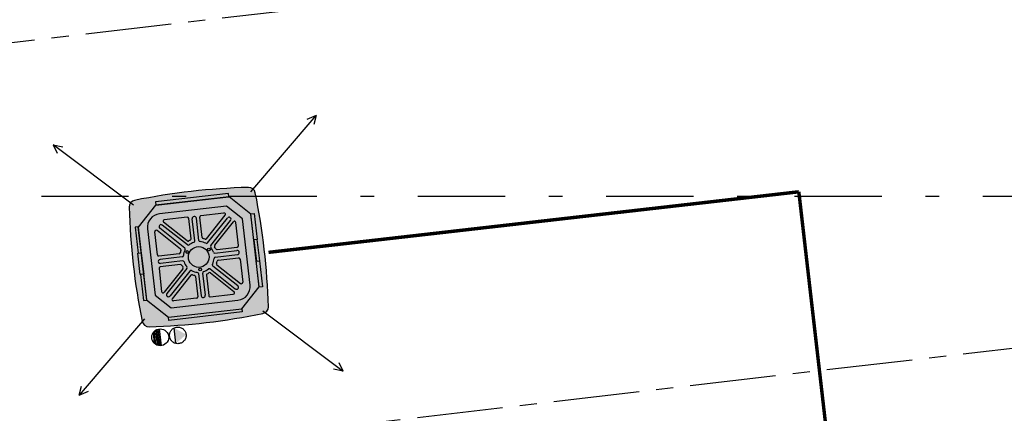
# Model space of a CAD drawing. Units: millimetres. Extents: x 3020 to 3489, y 1208 to 1443.
# Drawn here: x 3142 to 3149, y 1331 to 1334 of the extents above; entities that cross this region are included whole.
import ezdxf
from ezdxf.lldxf.tags import DXFTag

# ---------------------------------------------------------------- set-up
doc = ezdxf.new("R2010")
doc.units = ezdxf.units.MM
for name, pattern in [('DASHDOT2', [12.7, 6.35, -3.175, 0, -3.175]), ('HIDDEN', [0.375, 0.25, -0.125]), ('HIDDEN2', [4.7625, 3.175, -1.5875]), ('PL-POUSO-ARQ-EIXO$0$CENTER', [2, 1.25, -0.25, 0.25, -0.25])]:
    doc.linetypes.add(name, pattern=pattern)
doc.layers.get('0').update_dxf_attribs({"color": 252})
doc.layers.add('A-DUTO-VC', color=2, linetype='Continuous', lineweight=30)
doc.layers.add('DR-TUB', color=162, linetype='Continuous', lineweight=30)
for name, color, linetype in [('AC EQUIPAMENTOS', 2, 'HIDDEN'), ('AC-Equipamentos', 10, 'Continuous'), ('AC-HID-DRENO', 4, 'HIDDEN2'), ('EIXO$0$A-EIXOS-PRI', 252, 'PL-POUSO-ARQ-EIXO$0$CENTER')]:
    doc.layers.add(name, color=color, linetype=linetype)
doc.styles.add('ROMANS', font='romans', dxfattribs={"height": 0.2})
tags = doc.linetypes.add('DRENO', pattern='A,4.406311,-0.481292,["DR",ROMANS,S=1,R=0,X=0,Y=-0.5],-2.067428,1.586704', length=8.541735).pattern_tags.tags
tags[6] = DXFTag(74, 10)

msp = doc.modelspace()

# ---------------------------------------------------------------- hatches: boundary and pattern name
at = {"layer": 'A-DUTO-VC'}
h = msp.add_hatch(color=253, dxfattribs=at)
h.dxf.hatch_style = 1
h.paths.add_polyline_path([(3143.3084, 1332.1025, 0.02164), (3143.2427, 1332.5164, 0.364219), (3143.1927, 1332.5561, 0.021433), (3142.7786, 1332.5271), (3142.831, 1332.0501)])
h.paths.add_polyline_path([(3143.2976, 1331.6386, 0.364467), (3143.338, 1331.6895, 0.021382), (3143.3084, 1332.1025), (3142.831, 1332.0501), (3142.8835, 1331.5727, 0.021654)])
h.paths.add_polyline_path([(3142.8835, 1331.5727), (3142.831, 1332.0501), (3142.3539, 1331.9976, 0.021678), (3142.4193, 1331.5829, 0.364979), (3142.4698, 1331.5429, 0.021416)])
h.paths.add_polyline_path([(3142.831, 1332.0501), (3142.7786, 1332.5271, 0.021667), (3142.3641, 1332.4619, 0.364645), (3142.3247, 1332.4123, 0.021463), (3142.3539, 1331.9976)])
at = {"layer": 'AC-HID-DRENO'}
msp.add_hatch(color=256, dxfattribs=at).paths.add_polyline_path([(3142.6517, 1331.5336), (3142.7386, 1331.4865, -0.003885), (3142.7387, 1331.4855), (3142.6655, 1331.4209, -0.003207), (3142.6648, 1331.421)])

# ---------------------------------------------------------------- linework, layer by layer
at = {"color": 252, "linetype": 'DASHDOT2', "ltscale": 0.1}
msp.add_line((3160.1311, 1332.4891), (3129.8491, 1332.4891), dxfattribs=at)
at = {"layer": 'AC EQUIPAMENTOS', "color": 1, "linetype": 'ByBlock', "ltscale": 3}
for p, q in [((3143.2094, 1332.5251), (3143.6846, 1333.0799)), ((3143.6846, 1333.0799), (3143.6187, 1333.0505)), ((3143.6846, 1333.0799), (3143.669, 1333.0145)), ((3142.3565, 1332.4275), (3141.7722, 1332.8659)), ((3141.7722, 1332.8659), (3141.8429, 1332.8515)), ((3141.7722, 1332.8659), (3141.8016, 1332.8055)), ((3143.2971, 1331.658), (3143.8814, 1331.2197)), ((3142.4369, 1331.5997), (3141.9618, 1331.045)), ((3142.4989, 1331.4988), (3142.5075, 1331.4221)), ((3142.5071, 1331.5089), (3142.5176, 1331.4139)), ((3142.5155, 1331.5161), (3142.5274, 1331.4088)), ((3142.5247, 1331.5214), (3142.5375, 1331.4056)), ((3142.5335, 1331.5247), (3142.5469, 1331.4043)), ((3142.5431, 1331.5267), (3142.5566, 1331.4045)), ((3143.8814, 1331.2197), (3143.852, 1331.2801)), ((3143.8814, 1331.2197), (3143.8107, 1331.2341)), ((3141.9618, 1331.045), (3141.9773, 1331.1103)), ((3141.9618, 1331.045), (3142.0277, 1331.0744))]:
    msp.add_line(p, q, dxfattribs=at)
msp.add_circle((3142.5508, 1331.4657), 0.0615, dxfattribs=at)
at = {"layer": 'AC-Equipamentos'}
for p, q in [((3143.0485, 1332.5112), (3142.5157, 1332.4501)), ((3143.0523, 1332.4879), (3142.5173, 1332.4265)), ((3142.5183, 1332.4271), (3143.0511, 1332.4882)), ((3143.0511, 1332.4882), (3143.0485, 1332.5112)), ((3143.2109, 1332.3619), (3143.0523, 1332.4879)), ((3142.5173, 1332.4265), (3142.3913, 1332.2679)), ((3142.5157, 1332.4501), (3142.5183, 1332.4271)), ((3143.033, 1332.4203), (3142.5463, 1332.3644)), ((3143.1494, 1332.3278), (3143.033, 1332.4203)), ((3142.7476, 1332.3394), (3142.5797, 1332.3202)), ((3142.7756, 1332.1831), (3142.7587, 1332.3306)), ((3142.8024, 1332.1671), (3142.7839, 1332.3283)), ((3142.8322, 1332.1705), (3142.8138, 1332.3318)), ((3142.8551, 1332.1922), (3142.8381, 1332.3397)), ((3142.8469, 1332.3508), (3143.0148, 1332.3701)), ((3142.8878, 1332.1828), (3143.0238, 1332.3539)), ((3142.8954, 1332.1521), (3143.0396, 1332.3336)), ((3143.2047, 1331.8461), (3143.1494, 1332.3278)), ((3143.2107, 1332.3635), (3143.2338, 1332.3662)), ((3143.2107, 1332.3635), (3143.2109, 1332.3619)), ((3143.2719, 1331.8307), (3143.2107, 1332.3635)), ((3143.2717, 1331.8319), (3143.2109, 1332.3619)), ((3143.2338, 1332.3662), (3143.2554, 1332.1773)), ((3142.3911, 1332.2695), (3142.3681, 1332.2669)), ((3142.3681, 1332.2669), (3142.3898, 1332.078)), ((3142.4522, 1331.7367), (3142.3911, 1332.2695)), ((3142.3913, 1332.2679), (3142.4521, 1331.7378)), ((3142.4584, 1332.2537), (3142.5136, 1331.772)), ((3142.729, 1332.1144), (3142.5474, 1332.2586)), ((3142.7483, 1332.1374), (3142.5661, 1332.2821)), ((3142.7458, 1332.1665), (3142.5746, 1332.3024)), ((3142.9184, 1332.1328), (3143.0631, 1332.315)), ((3142.9473, 1332.1354), (3143.0832, 1332.3066)), ((3143.1202, 1332.1336), (3143.101, 1332.3015)), ((3142.5305, 1332.066), (3142.5113, 1332.2338)), ((3142.6986, 1332.1069), (3142.5274, 1332.2428)), ((3143.2573, 1332.1775), (3143.2324, 1332.1746)), ((3143.275, 1332.0225), (3143.2573, 1332.1775)), ((3142.964, 1332.1056), (3143.1114, 1332.1226)), ((3143.2324, 1332.1746), (3143.2502, 1332.0196)), ((3142.388, 1332.0777), (3142.4128, 1332.0806)), ((3142.4057, 1331.9228), (3142.388, 1332.0777)), ((3142.4128, 1332.0806), (3142.4306, 1331.9256)), ((3142.6891, 1332.0741), (3142.5416, 1332.0572)), ((3142.7106, 1332.0513), (3142.5493, 1332.0328)), ((3142.9481, 1332.0786), (3143.1093, 1332.0971)), ((3142.9515, 1332.0488), (3143.1127, 1332.0673)), ((3142.9731, 1332.0262), (3143.1206, 1332.0431)), ((3143.1316, 1332.0343), (3143.1509, 1331.8664)), ((3142.5419, 1331.9666), (3142.5612, 1331.7988)), ((3142.6982, 1331.9946), (3142.5507, 1331.9777)), ((3142.714, 1332.0215), (3142.5527, 1332.003)), ((3142.7149, 1331.9648), (3142.579, 1331.7937)), ((3142.7437, 1331.9673), (3142.599, 1331.7851)), ((3142.9138, 1331.9627), (3143.096, 1331.818)), ((3142.9331, 1331.9857), (3143.1146, 1331.8415)), ((3142.9636, 1331.9934), (3143.1347, 1331.8574)), ((3143.2502, 1332.0196), (3143.275, 1332.0225)), ((3143.2732, 1332.0223), (3143.2949, 1331.8334)), ((3142.4306, 1331.9256), (3142.4057, 1331.9228)), ((3142.4075, 1331.923), (3142.4292, 1331.7341)), ((3142.7667, 1331.948), (3142.6225, 1331.7665)), ((3142.7743, 1331.9175), (3142.6384, 1331.7464)), ((3142.8071, 1331.908), (3142.824, 1331.7605)), ((3142.8298, 1331.9296), (3142.8483, 1331.7683)), ((3142.8596, 1331.933), (3142.8781, 1331.7718)), ((3142.8866, 1331.9171), (3142.9035, 1331.7696)), ((3142.9164, 1331.9338), (3143.0875, 1331.7979)), ((3143.1458, 1331.6733), (3143.2717, 1331.8319)), ((3143.2949, 1331.8334), (3143.2719, 1331.8307)), ((3142.5136, 1331.772), (3142.6301, 1331.6795)), ((3142.8152, 1331.7495), (3142.6474, 1331.7302)), ((3142.9146, 1331.7609), (3143.0825, 1331.7801)), ((3142.4292, 1331.7341), (3142.4522, 1331.7367)), ((3142.4521, 1331.7378), (3142.6107, 1331.6119)), ((3142.6301, 1331.6795), (3143.1167, 1331.7353)), ((3142.6107, 1331.6119), (3143.1458, 1331.6733)), ((3142.6118, 1331.612), (3143.1446, 1331.6731)), ((3142.6145, 1331.589), (3142.6118, 1331.612)), ((3143.1473, 1331.6501), (3142.6145, 1331.589)), ((3143.1446, 1331.6731), (3143.1473, 1331.6501))]:
    msp.add_line(p, q, dxfattribs=at)
for centre, radius in [((3142.831, 1332.0501), 0.0754), ((3142.9043, 1332.1044), 0.00973), ((3142.7473, 1332.0863), 0.00973), ((3142.8415, 1331.9594), 0.00973)]:
    msp.add_circle(centre, radius, dxfattribs=at)
at = {"layer": 'AC-Equipamentos', "color": 2}
for centre, radius, start, end in [((3143.3239, 1327.7141), 4.8438, 91.55438, 101.42586), ((3143.194, 1332.5065), 0.0496, 11.95641, 91.70788), ((3138.4961, 1331.5505), 4.8438, 1.63003, 11.50685), ((3142.3739, 1332.4136), 0.0492, 101.1006, 182.43482), ((3147.1666, 1332.5451), 4.8438, 181.58, 191.45682), ((3143.2876, 1331.688), 0.0504, 281.7129, 0.31703), ((3142.3294, 1336.3847), 4.8438, 271.66098, 281.53246), ((3142.4683, 1331.5929), 0.05, 191.45682, 271.66098)]:
    msp.add_arc(centre, radius, start, end, dxfattribs=at)
at = {"layer": 'AC-Equipamentos'}
for centre, radius, start, end in [((3142.5577, 1332.2651), 0.1, 96.54342, 186.54342), ((3142.7487, 1332.3295), 0.01, 6.54342, 96.54342), ((3142.7988, 1332.3301), 0.015, 6.54342, 186.54342), ((3142.8481, 1332.3409), 0.01, 96.54342, 186.54342), ((3143.0159, 1332.3601), 0.01, 321.54342, 96.54342), ((3143.0513, 1332.3243), 0.015, 321.54342, 141.54342), ((3142.5568, 1332.2704), 0.015, 51.54342, 231.54342), ((3142.5809, 1332.3102), 0.01, 96.54342, 231.54342), ((3143.091, 1332.3003), 0.01, 6.54342, 141.54342), ((3142.5212, 1332.235), 0.01, 51.54342, 186.54342), ((3142.7656, 1332.182), 0.01, 296.38424, 6.54342), ((3142.865, 1332.1934), 0.01, 186.54342, 256.70261), ((3142.8311, 1332.0502), 0.1371, 70.60513, 76.70261), ((3142.88, 1332.189), 0.01, 250.60513, 321.54342), ((3142.6924, 1332.0991), 0.01, 340.60513, 51.54342), ((3142.7228, 1332.1066), 0.01, 332.42219, 51.54342), ((3142.752, 1332.1743), 0.01, 231.54342, 302.48172), ((3142.7545, 1332.1452), 0.01, 231.54342, 308.79271), ((3142.831, 1332.0502), 0.1371, 116.38424, 122.48172), ((3142.831, 1332.0501), 0.1121, 108.38832, 128.79271), ((3142.7925, 1332.1659), 0.01, 288.38832, 6.54342), ((3142.8422, 1332.1717), 0.01, 186.54342, 264.76203), ((3142.831, 1332.0501), 0.1121, 62.42219, 84.76203), ((3142.8876, 1332.1583), 0.01, 242.42219, 321.54342), ((3142.9262, 1332.1266), 0.01, 141.54342, 218.79271), ((3142.831, 1332.0501), 0.1121, 18.38832, 38.79271), ((3142.9551, 1332.1292), 0.01, 141.54342, 212.48172), ((3142.831, 1332.0502), 0.1371, 26.38424, 32.48172), ((3142.9628, 1332.1156), 0.01, 206.38424, 276.54342), ((3143.1103, 1332.1325), 0.01, 276.54342, 6.54342), ((3142.5405, 1332.0671), 0.01, 186.54342, 276.54342), ((3142.688, 1332.084), 0.01, 276.54342, 346.70261), ((3142.8311, 1332.0502), 0.1371, 160.60513, 166.70261), ((3142.7094, 1332.0612), 0.01, 276.54342, 354.76203), ((3142.831, 1332.0501), 0.1121, 152.42219, 174.76203), ((3142.831, 1332.0501), 0.1121, 332.42219, 354.76203), ((3142.9469, 1332.0886), 0.01, 198.38832, 276.54342), ((3142.9526, 1332.0389), 0.01, 96.54342, 174.76203), ((3143.111, 1332.0822), 0.015, 276.54342, 96.54342), ((3143.1217, 1332.0331), 0.01, 6.54342, 96.54342), ((3142.551, 1332.0179), 0.015, 96.54342, 276.54342), ((3142.5519, 1331.9678), 0.01, 96.54342, 186.54342), ((3142.6994, 1331.9847), 0.01, 26.38424, 96.54342), ((3142.8312, 1332.0501), 0.1371, 206.38424, 212.48172), ((3142.7151, 1332.0115), 0.01, 18.38832, 96.54342), ((3142.7071, 1331.9711), 0.01, 321.54342, 32.48172), ((3142.831, 1332.0501), 0.1121, 198.38832, 218.79271), ((3142.7358, 1331.9735), 0.01, 321.54342, 38.79271), ((3142.831, 1332.0501), 0.1121, 288.38832, 308.79271), ((3142.9075, 1331.9549), 0.01, 51.54342, 128.79271), ((3142.9393, 1331.9935), 0.01, 152.42219, 231.54342), ((3142.9698, 1332.0012), 0.01, 160.60513, 231.54342), ((3142.831, 1332.0501), 0.1371, 340.60513, 346.70261), ((3142.9742, 1332.0162), 0.01, 96.54342, 166.70261), ((3142.7745, 1331.9418), 0.01, 62.42219, 141.54342), ((3142.7822, 1331.9113), 0.01, 70.60513, 141.54342), ((3142.831, 1332.0501), 0.1121, 242.42219, 264.76203), ((3142.831, 1332.0501), 0.1371, 250.60513, 256.70261), ((3142.7972, 1331.9069), 0.01, 6.54342, 76.70261), ((3142.8199, 1331.9284), 0.01, 6.54342, 84.76203), ((3142.8696, 1331.9342), 0.01, 108.38832, 186.54342), ((3142.8965, 1331.9183), 0.01, 116.38424, 186.54342), ((3142.8312, 1332.0501), 0.1371, 296.38424, 302.48172), ((3142.9102, 1331.926), 0.01, 51.54342, 122.48172), ((3143.1053, 1331.8298), 0.015, 231.54342, 51.54342), ((3143.1053, 1331.8347), 0.1, 276.54342, 6.54342), ((3143.141, 1331.8653), 0.01, 231.54342, 6.54342), ((3142.5711, 1331.7999), 0.01, 186.54342, 321.54342), ((3142.6107, 1331.7758), 0.015, 141.54342, 321.54342), ((3142.8141, 1331.7594), 0.01, 276.54342, 6.54342), ((3142.8632, 1331.7701), 0.015, 186.54342, 6.54342), ((3142.9135, 1331.7708), 0.01, 186.54342, 276.54342), ((3143.0813, 1331.79), 0.01, 276.54342, 51.54342), ((3142.6463, 1331.7401), 0.01, 141.54342, 276.54342)]:
    msp.add_arc(centre, radius, start, end, dxfattribs=at)
at = {"layer": 'AC-HID-DRENO'}
msp.add_line((3142.6649, 1331.4203), (3142.6517, 1331.5336), dxfattribs=at)
at = {"layer": 'AC-HID-DRENO', "color": 1}
msp.add_circle((3142.6787, 1331.4797), 0.0603, dxfattribs=at)
at = {"layer": 'DR-TUB', "linetype": 'DRENO', "ltscale": 0.04, "const_width": 0.025}
for points in [[(3143.3388, 1332.0837), (3147.1978, 1332.5243)], [(3147.1978, 1332.5243), (3149.4849, 1312.6956)]]:
    msp.add_lwpolyline(points, dxfattribs=at)
at = {"layer": 'EIXO$0$A-EIXOS-PRI', "ltscale": 0.5}
for p, q in [((3138.036, 1333.2105), (3162.1763, 1336.0215)), ((3132.5023, 1329.4955), (3162.535, 1332.9926))]:
    msp.add_line(p, q, dxfattribs=at)

doc.saveas('drawing.dxf')
